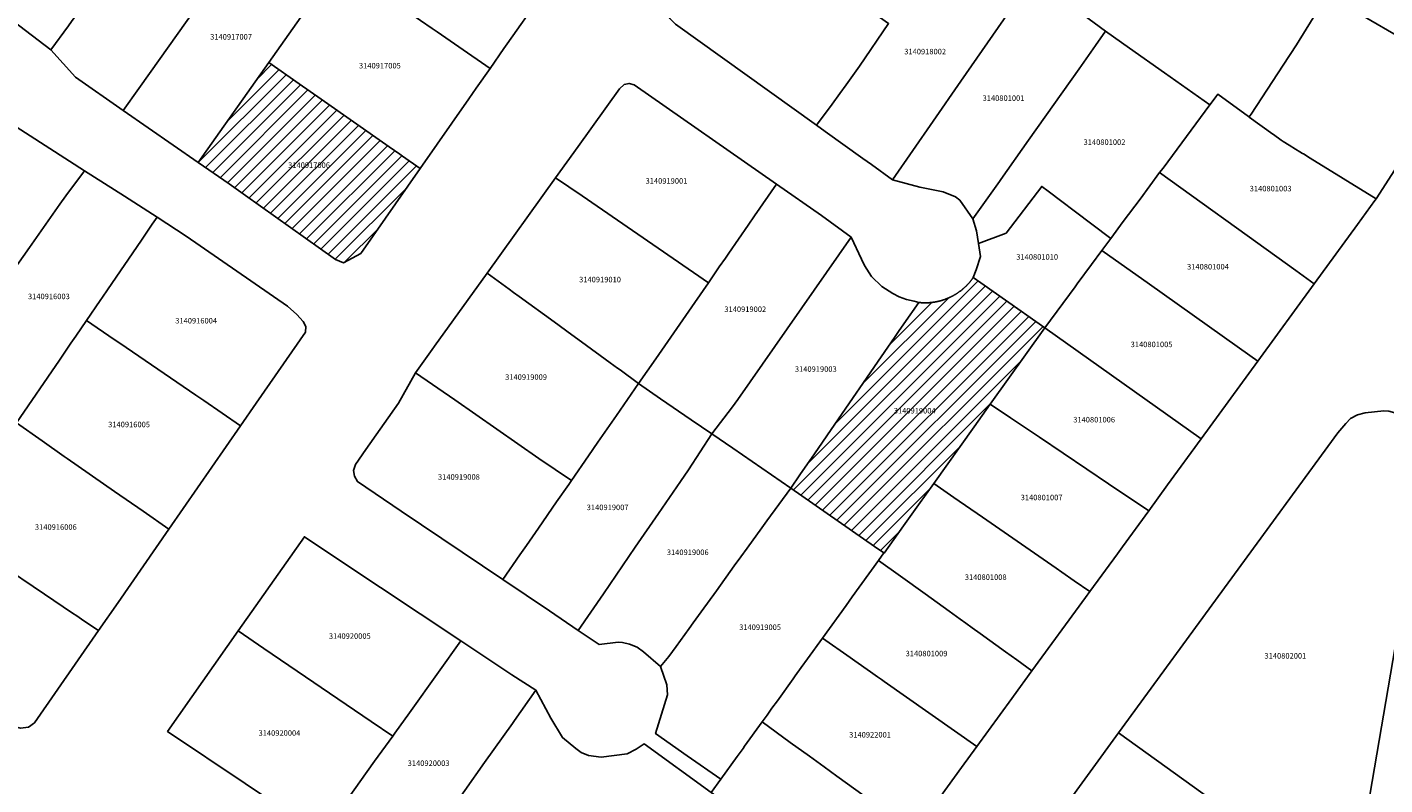
# Model space of a CAD drawing. Units: metres. Extents: x 462997 to 500160, y 9960150 to 9996225.
# Drawn here: x 493956 to 494112, y 9969913 to 9970001 of the extents above; entities that cross this region are included whole.
import ezdxf
from ezdxf.enums import TextEntityAlignment as Align

# ---------------------------------------------------------------- set-up
doc = ezdxf.new("R2010")
doc.units = ezdxf.units.M
doc.header["$MEASUREMENT"] = 0
for name, color, linetype in [('BRA_ELOY_ALFARO', 6, 'Continuous'), ('CLAVE_ELOY_ALFARO', 7, 'Continuous'), ('LOTE_ELOY_ALFARO', 5, 'Continuous')]:
    doc.layers.add(name, color=color, linetype=linetype)
doc.styles.add('Arial', font='arial.ttf')
pattern_1 = [(45, (485488.8363, 9981724.4232), (-0.70710678, 0.70710678), [])]

msp = doc.modelspace()

# ---------------------------------------------------------------- hatches: boundary and pattern name
at = {"layer": 'BRA_ELOY_ALFARO', "linetype": 'Continuous', "lineweight": 13}
h = msp.add_hatch(dxfattribs=at)
h.set_pattern_fill('_USER', color=6, style=0)
h.set_pattern_definition(pattern_1)
h.paths.add_polyline_path([(493994.1801, 9969974.5301), (493992.1901, 9969973.4901), (493991.2901, 9969973.8501), (493980.9401, 9969981.2301), (493979.0507, 9969982.5433), (493975.4967, 9969985.0139), (493983.5929, 9969996.5031), (493987.0871, 9969994.0571), (493989.6067, 9969992.2933), (493997.4481, 9969986.8045), (493998.6549, 9969985.9597), (493998.9835, 9969985.7319), (494001.0091, 9969984.3271)])
h = msp.add_hatch(dxfattribs=at)
h.set_pattern_fill('_USER', color=6, style=0)
h.set_pattern_definition(pattern_1)
h.paths.add_polyline_path([(494065.4619, 9969971.1567), (494070.0705, 9969967.9303), (494070.7439, 9969967.4587), (494070.7469, 9969967.4566), (494072.8079, 9969966.0137), (494066.5357, 9969957.2166), (494064.6727, 9969954.6037), (494060.028, 9969948.0893), (494058.2945, 9969945.658), (494058.2881, 9969945.649), (494056.5689, 9969943.2377), (494054.3261, 9969940.0919), (494054.303, 9969940.1082), (494053.2202, 9969940.8632), (494043.6018, 9969947.5706), (494044.6449, 9969949.0847), (494045.7889, 9969950.7451), (494046.3243, 9969951.5223), (494046.3278, 9969951.5274), (494048.6675, 9969954.9231), (494053.9891, 9969962.6473), (494055.5323, 9969964.8873), (494055.9971, 9969965.5619), (494056.6047, 9969966.4437), (494058.3087, 9969968.9171), (494058.3547, 9969968.9121), (494058.4007, 9969968.9075), (494058.4469, 9969968.9031), (494058.4933, 9969968.8991), (494058.5397, 9969968.8953), (494058.5863, 9969968.8921), (494058.6329, 9969968.8889), (494058.6797, 9969968.8861), (494058.7267, 9969968.8837), (494058.7737, 9969968.8817), (494058.8207, 9969968.8799), (494058.8679, 9969968.8785), (494058.9001, 9969968.8777), (494058.9151, 9969968.8773), (494058.9623, 9969968.8765), (494059.0097, 9969968.8761), (494059.0573, 9969968.8759), (494059.1047, 9969968.8761), (494059.1524, 9969968.8767), (494059.2001, 9969968.8775), (494059.2479, 9969968.8789), (494059.2957, 9969968.8805), (494059.3435, 9969968.8823), (494059.3915, 9969968.8845), (494059.4393, 9969968.8872), (494059.4873, 9969968.8901), (494059.5354, 9969968.8935), (494059.5835, 9969968.8971), (494059.6316, 9969968.9011), (494059.6797, 9969968.9055), (494059.7279, 9969968.9103), (494059.7761, 9969968.9153), (494059.8243, 9969968.9207), (494059.8725, 9969968.9265), (494059.9207, 9969968.9327), (494059.9691, 9969968.9391), (494060.0173, 9969968.9461), (494060.0655, 9969968.9533), (494060.1137, 9969968.9609), (494060.1619, 9969968.9687), (494060.2101, 9969968.9771), (494060.2585, 9969968.9857), (494060.3065, 9969968.9947), (494060.3547, 9969969.0041), (494060.4029, 9969969.0139), (494060.4509, 9969969.0239), (494060.4991, 9969969.0345), (494060.5471, 9969969.0453), (494060.5951, 9969969.0564), (494060.6429, 9969969.0679), (494060.6907, 9969969.0799), (494060.7386, 9969969.0921), (494060.7863, 9969969.1047), (494060.8341, 9969969.1177), (494060.8817, 9969969.1311), (494060.9292, 9969969.1447), (494060.9767, 9969969.1589), (494061.0241, 9969969.1733), (494061.0713, 9969969.1881), (494061.1185, 9969969.2031), (494061.1657, 9969969.2187), (494061.2127, 9969969.2345), (494061.2597, 9969969.2507), (494061.3065, 9969969.2673), (494061.3531, 9969969.2841), (494061.3997, 9969969.3013), (494061.4463, 9969969.3189), (494061.4926, 9969969.3369), (494061.5389, 9969969.3552), (494061.5849, 9969969.3739), (494061.6309, 9969969.3929), (494061.6767, 9969969.4121), (494061.7224, 9969969.4319), (494061.7679, 9969969.4519), (494061.8133, 9969969.4721), (494061.8585, 9969969.4929), (494061.9037, 9969969.5139), (494061.9486, 9969969.5353), (494061.9933, 9969969.5569), (494062.038, 9969969.5789), (494062.0825, 9969969.6013), (494062.1267, 9969969.6239), (494062.1707, 9969969.6469), (494062.2147, 9969969.6703), (494062.2584, 9969969.6939), (494062.3019, 9969969.7179), (494062.3453, 9969969.7421), (494062.3884, 9969969.7667), (494062.4313, 9969969.7915), (494062.4741, 9969969.8167), (494062.5167, 9969969.8423), (494062.5589, 9969969.8681), (494062.6011, 9969969.8942), (494062.6429, 9969969.9206), (494062.6847, 9969969.9473), (494062.7261, 9969969.9743), (494062.7673, 9969970.0015), (494062.8083, 9969970.0291), (494062.8491, 9969970.057), (494062.8897, 9969970.0851), (494062.9301, 9969970.1135), (494062.9701, 9969970.1423), (494063.0099, 9969970.1712), (494063.0495, 9969970.2005), (494063.0889, 9969970.2299), (494063.1281, 9969970.2597), (494063.1669, 9969970.2897), (494063.2055, 9969970.32), (494063.2439, 9969970.3505), (494063.2819, 9969970.3813), (494063.3197, 9969970.4124), (494063.3573, 9969970.4437), (494063.3945, 9969970.4753), (494063.4315, 9969970.5069), (494063.4683, 9969970.5389), (494063.5049, 9969970.5713), (494063.5411, 9969970.6037), (494063.5769, 9969970.6363), (494063.6125, 9969970.6693), (494063.6479, 9969970.7023), (494063.6831, 9969970.7357), (494063.7179, 9969970.7693), (494063.7523, 9969970.8031), (494063.7866, 9969970.837), (494063.8205, 9969970.8711), (494063.8541, 9969970.9055), (494063.8875, 9969970.9401), (494063.9206, 9969970.9749), (494063.9533, 9969971.0097), (494063.9859, 9969971.0449), (494064.018, 9969971.0801), (494064.0499, 9969971.1157), (494064.0815, 9969971.1513), (494064.1127, 9969971.1871), (494064.1437, 9969971.2231), (494064.1743, 9969971.2593), (494064.2047, 9969971.2955), (494064.2347, 9969971.332), (494064.2645, 9969971.3686), (494064.2939, 9969971.4053), (494064.3231, 9969971.4423), (494064.3519, 9969971.4793), (494064.3805, 9969971.5165), (494064.4087, 9969971.5537), (494064.4365, 9969971.5913), (494064.4641, 9969971.6287), (494064.4658, 9969971.6311), (494064.4915, 9969971.6665), (494064.5185, 9969971.7043), (494064.5451, 9969971.7421), (494064.5713, 9969971.7803), (494064.5744, 9969971.7781)])

# ---------------------------------------------------------------- linework, layer by layer
at = {"layer": 'BRA_ELOY_ALFARO', "color": 6, "flags": 128}
for points in [[(493994.1801, 9969974.5301), (493992.1901, 9969973.4901), (493991.2901, 9969973.8501), (493980.9401, 9969981.2301), (493979.0507, 9969982.5433), (493975.4967, 9969985.0139), (493983.5929, 9969996.5031), (493987.0871, 9969994.0571), (493989.6067, 9969992.2933), (493997.4481, 9969986.8045), (493998.6549, 9969985.9597), (493998.9835, 9969985.7319), (494001.0091, 9969984.3271)], [(494065.4619, 9969971.1567), (494070.0705, 9969967.9303), (494070.7439, 9969967.4587), (494070.7469, 9969967.4566), (494072.8079, 9969966.0137), (494066.5357, 9969957.2166), (494064.6727, 9969954.6037), (494060.028, 9969948.0893), (494058.2945, 9969945.658), (494058.2881, 9969945.649), (494056.5689, 9969943.2377), (494054.3261, 9969940.0919), (494054.303, 9969940.1082), (494053.2202, 9969940.8632), (494043.6018, 9969947.5706), (494044.6449, 9969949.0847), (494045.7889, 9969950.7451), (494046.3243, 9969951.5223), (494046.3278, 9969951.5274), (494048.6675, 9969954.9231), (494053.9891, 9969962.6473), (494055.5323, 9969964.8873), (494055.9971, 9969965.5619), (494056.6047, 9969966.4437), (494058.3087, 9969968.9171), (494058.3547, 9969968.9121), (494058.4007, 9969968.9075), (494058.4469, 9969968.9031), (494058.4933, 9969968.8991), (494058.5397, 9969968.8953), (494058.5863, 9969968.8921), (494058.6329, 9969968.8889), (494058.6797, 9969968.8861), (494058.7267, 9969968.8837), (494058.7737, 9969968.8817), (494058.8207, 9969968.8799), (494058.8679, 9969968.8785), (494058.9001, 9969968.8777), (494058.9151, 9969968.8773), (494058.9623, 9969968.8765), (494059.0097, 9969968.8761), (494059.0573, 9969968.8759), (494059.1047, 9969968.8761), (494059.1524, 9969968.8767), (494059.2001, 9969968.8775), (494059.2479, 9969968.8789), (494059.2957, 9969968.8805), (494059.3435, 9969968.8823), (494059.3915, 9969968.8845), (494059.4393, 9969968.8872), (494059.4873, 9969968.8901), (494059.5354, 9969968.8935), (494059.5835, 9969968.8971), (494059.6316, 9969968.9011), (494059.6797, 9969968.9055), (494059.7279, 9969968.9103), (494059.7761, 9969968.9153), (494059.8243, 9969968.9207), (494059.8725, 9969968.9265), (494059.9207, 9969968.9327), (494059.9691, 9969968.9391), (494060.0173, 9969968.9461), (494060.0655, 9969968.9533), (494060.1137, 9969968.9609), (494060.1619, 9969968.9687), (494060.2101, 9969968.9771), (494060.2585, 9969968.9857), (494060.3065, 9969968.9947), (494060.3547, 9969969.0041), (494060.4029, 9969969.0139), (494060.4509, 9969969.0239), (494060.4991, 9969969.0345), (494060.5471, 9969969.0453), (494060.5951, 9969969.0564), (494060.6429, 9969969.0679), (494060.6907, 9969969.0799), (494060.7386, 9969969.0921), (494060.7863, 9969969.1047), (494060.8341, 9969969.1177), (494060.8817, 9969969.1311), (494060.9292, 9969969.1447), (494060.9767, 9969969.1589), (494061.0241, 9969969.1733), (494061.0713, 9969969.1881), (494061.1185, 9969969.2031), (494061.1657, 9969969.2187), (494061.2127, 9969969.2345), (494061.2597, 9969969.2507), (494061.3065, 9969969.2673), (494061.3531, 9969969.2841), (494061.3997, 9969969.3013), (494061.4463, 9969969.3189), (494061.4926, 9969969.3369), (494061.5389, 9969969.3552), (494061.5849, 9969969.3739), (494061.6309, 9969969.3929), (494061.6767, 9969969.4121), (494061.7224, 9969969.4319), (494061.7679, 9969969.4519), (494061.8133, 9969969.4721), (494061.8585, 9969969.4929), (494061.9037, 9969969.5139), (494061.9486, 9969969.5353), (494061.9933, 9969969.5569), (494062.038, 9969969.5789), (494062.0825, 9969969.6013), (494062.1267, 9969969.6239), (494062.1707, 9969969.6469), (494062.2147, 9969969.6703), (494062.2584, 9969969.6939), (494062.3019, 9969969.7179), (494062.3453, 9969969.7421), (494062.3884, 9969969.7667), (494062.4313, 9969969.7915), (494062.4741, 9969969.8167), (494062.5167, 9969969.8423), (494062.5589, 9969969.8681), (494062.6011, 9969969.8942), (494062.6429, 9969969.9206), (494062.6847, 9969969.9473), (494062.7261, 9969969.9743), (494062.7673, 9969970.0015), (494062.8083, 9969970.0291), (494062.8491, 9969970.057), (494062.8897, 9969970.0851), (494062.9301, 9969970.1135), (494062.9701, 9969970.1423), (494063.0099, 9969970.1712), (494063.0495, 9969970.2005), (494063.0889, 9969970.2299), (494063.1281, 9969970.2597), (494063.1669, 9969970.2897), (494063.2055, 9969970.32), (494063.2439, 9969970.3505), (494063.2819, 9969970.3813), (494063.3197, 9969970.4124), (494063.3573, 9969970.4437), (494063.3945, 9969970.4753), (494063.4315, 9969970.5069), (494063.4683, 9969970.5389), (494063.5049, 9969970.5713), (494063.5411, 9969970.6037), (494063.5769, 9969970.6363), (494063.6125, 9969970.6693), (494063.6479, 9969970.7023), (494063.6831, 9969970.7357), (494063.7179, 9969970.7693), (494063.7523, 9969970.8031), (494063.7866, 9969970.837), (494063.8205, 9969970.8711), (494063.8541, 9969970.9055), (494063.8875, 9969970.9401), (494063.9206, 9969970.9749), (494063.9533, 9969971.0097), (494063.9859, 9969971.0449), (494064.018, 9969971.0801), (494064.0499, 9969971.1157), (494064.0815, 9969971.1513), (494064.1127, 9969971.1871), (494064.1437, 9969971.2231), (494064.1743, 9969971.2593), (494064.2047, 9969971.2955), (494064.2347, 9969971.332), (494064.2645, 9969971.3686), (494064.2939, 9969971.4053), (494064.3231, 9969971.4423), (494064.3519, 9969971.4793), (494064.3805, 9969971.5165), (494064.4087, 9969971.5537), (494064.4365, 9969971.5913), (494064.4641, 9969971.6287), (494064.4658, 9969971.6311), (494064.4915, 9969971.6665), (494064.5185, 9969971.7043), (494064.5451, 9969971.7421), (494064.5713, 9969971.7803), (494064.5744, 9969971.7781)]]:
    msp.add_lwpolyline(points, close=True, dxfattribs=at)
at = {"layer": 'LOTE_ELOY_ALFARO'}
for points in [[(493960.5729, 9970000.7291), (493958.5701, 9969997.9701), (493952.6873, 9970002.4169), (493950.5001, 9970004.0701), (493945.6172, 9970007.3845), (493945.6105, 9970007.3891), (493951.6999, 9970016.0722), (493953.3281, 9970018.3939), (493961.6802, 9970027.185), (493962.7302, 9970028.29), (493964.6838, 9970026.924), (493974.1001, 9970020.3401), (493974.5683, 9970020.0083), (493969.4301, 9970012.9301), (493968.6067, 9970011.7959), (493964.2927, 9970005.8531), (493962.8823, 9970003.9105), (493960.9257, 9970001.2149)], [(493968.6647, 9969993.5261), (493966.8743, 9969991.0077), (493961.3901, 9969994.8201), (493958.5701, 9969997.9701), (493960.5729, 9970000.7291), (493960.9257, 9970001.2149), (493962.8823, 9970003.9105), (493964.2927, 9970005.8531), (493968.6067, 9970011.7959), (493969.4301, 9970012.9301), (493974.5683, 9970020.0083), (493976.5593, 9970018.5975), (493983.1165, 9970013.9121), (493981.4801, 9970011.5501), (493974.2299, 9970001.3533), (493969.9009, 9969995.2645)], [(494010.6257, 9969998.1231), (494009.0349, 9969995.8407), (494005.4393, 9969998.3219), (494002.9391, 9970000.0473), (494002.3701, 9970000.4401), (493997.0341, 9970004.1321), (493994.4501, 9970005.9201), (493991.6223, 9970007.8977), (493992.9295, 9970009.7701), (493993.1013, 9970010.0161), (493997.5019, 9970016.3197), (493999.6215, 9970019.3559), (494002.8003, 9970017.1787), (494004.7481, 9970015.8445), (494008.3961, 9970013.3459), (494013.4707, 9970009.8699), (494013.7181, 9970009.7005), (494017.1285, 9970007.3647), (494016.5493, 9970006.5419), (494014.8073, 9970004.0677), (494011.0001, 9969998.6601)], [(493983.5929, 9969996.5031), (493975.4967, 9969985.0139), (493966.8743, 9969991.0077), (493968.6647, 9969993.5261), (493969.9009, 9969995.2645), (493974.2299, 9970001.3533), (493981.4801, 9970011.5501), (493983.1165, 9970013.9121), (493986.8635, 9970011.2959), (493988.7401, 9970009.9661), (493989.6155, 9970009.3457), (493991.6223, 9970007.8977)], [(494048.3401, 9969991.7179), (494046.5707, 9969989.2951), (494030.3501, 9970000.9101), (494029.7001, 9970001.5701), (494029.5401, 9970002.0301), (494029.5301, 9970002.7301), (494029.7201, 9970003.3401), (494033.9303, 9970009.1523), (494037.1545, 9970013.3841), (494040.1707, 9970011.2709), (494041.5843, 9970010.2805), (494046.1621, 9970007.0731), (494048.5305, 9970005.4137), (494052.7651, 9970002.4469), (494054.8475, 9970000.9881), (494051.4901, 9969996.1101), (494049.9627, 9969993.9649), (494049.2401, 9969992.9501)], [(494006.5979, 9969992.3447), (494001.0091, 9969984.3271), (493998.9835, 9969985.7319), (493998.6549, 9969985.9597), (493997.4481, 9969986.8045), (493989.6067, 9969992.2933), (493987.0871, 9969994.0571), (493983.5929, 9969996.5031), (493991.6223, 9970007.8977), (493994.4501, 9970005.9201), (493997.0341, 9970004.1321), (494002.3701, 9970000.4401), (494002.9391, 9970000.0473), (494005.4393, 9969998.3219), (494009.0349, 9969995.8407), (494007.4559, 9969993.5755)], [(494067.5757, 9969982.8353), (494064.5273, 9969978.5239), (494063.0201, 9969980.6801), (494062.5401, 9969981.0801), (494061.1101, 9969981.6501), (494058.4401, 9969982.1901), (494055.3077, 9969983.0387), (494059.9501, 9969989.7601), (494063.1471, 9969994.3797), (494068.0323, 9970001.4387), (494069.7761, 9970003.9587), (494071.5155, 9970006.2276), (494071.5263, 9970006.2417), (494071.7625, 9970006.0664), (494073.9749, 9970004.4247), (494079.7839, 9970000.1075), (494078.6317, 9969998.4725), (494076.7405, 9969995.7977), (494070.9197, 9969987.5649), (494067.7393, 9969983.0667)], [(494085.9977, 9969983.8515), (494083.7419, 9969980.8053), (494081.8201, 9969978.2101), (494080.3875, 9969976.2793), (494076.1541, 9969979.4691), (494074.7465, 9969980.5297), (494073.1655, 9969981.7209), (494072.4501, 9969982.2601), (494068.3501, 9969976.9001), (494065.1851, 9969975.6801), (494064.9601, 9969977.1601), (494064.5273, 9969978.5239), (494067.5757, 9969982.8353), (494067.7393, 9969983.0667), (494070.9197, 9969987.5649), (494076.7405, 9969995.7977), (494078.6317, 9969998.4725), (494079.7839, 9970000.1075), (494082.5209, 9969998.1801), (494086.5547, 9969995.3395), (494091.7801, 9969991.6601), (494086.3873, 9969984.3777)], [(493994.1801, 9969974.5301), (493992.1901, 9969973.4901), (493991.2901, 9969973.8501), (493980.9401, 9969981.2301), (493979.0507, 9969982.5433), (493975.4967, 9969985.0139), (493983.5929, 9969996.5031), (493987.0871, 9969994.0571), (493989.6067, 9969992.2933), (493997.4481, 9969986.8045), (493998.6549, 9969985.9597), (493998.9835, 9969985.7319), (494001.0091, 9969984.3271)], [(494016.5775, 9969983.2529), (494019.1789, 9969986.8713), (494023.9301, 9969993.4801), (494024.4701, 9969993.9701), (494025.0101, 9969994.1001), (494025.6001, 9969993.9601), (494041.9769, 9969982.5251), (494039.4505, 9969978.8739), (494038.7213, 9969977.8199), (494036.4901, 9969974.5953), (494036.0927, 9969974.0211), (494035.3863, 9969973.0003), (494034.1327, 9969971.1887), (494019.6151, 9969981.1653)], [(494108.7329, 9969977.8803), (494103.7543, 9969971.0495), (494101.6429, 9969972.5923), (494096.0471, 9969976.6199), (494093.6127, 9969978.3717), (494092.1251, 9969979.4421), (494085.9977, 9969983.8515), (494086.3873, 9969984.3777), (494091.7801, 9969991.6601), (494091.7892, 9969991.6706), (494092.452, 9969992.5662), (494092.668, 9969992.8578), (494096.2073, 9969990.3071), (494096.2791, 9969990.2553), (494096.3051, 9969990.2366), (494099.0207, 9969988.2799), (494099.0906, 9969988.2295), (494099.9663, 9969987.5985), (494100.2001, 9969987.4301), (494100.3674, 9969987.327), (494101.1898, 9969986.82), (494101.3184, 9969986.7407), (494102.4337, 9969986.0531), (494102.5336, 9969985.9915), (494103.2915, 9969985.5243), (494103.2943, 9969985.5226), (494110.8901, 9969980.8401), (494110.7818, 9969980.6915), (494110.7394, 9969980.6334)], [(493947.0119, 9969962.3399), (493946.0895, 9969961.0293), (493937.6735, 9969966.8961), (493941.8755, 9969972.7465), (493942.5263, 9969973.6527), (493944.9349, 9969977.0063), (493953.0589, 9969988.3177), (493953.9219, 9969989.5193), (493962.4425, 9969984.0681), (493960.2661, 9969981.1729), (493959.5867, 9969980.2073), (493956.0847, 9969975.2315), (493953.4479, 9969971.4847), (493952.6345, 9969970.3291), (493950.8671, 9969967.8177), (493948.5661, 9969964.5483)], [(493959.5507, 9969962.2963), (493954.6201, 9969955.0801), (493946.0895, 9969961.0293), (493947.0119, 9969962.3399), (493948.5661, 9969964.5483), (493950.8671, 9969967.8177), (493952.6345, 9969970.3291), (493953.4479, 9969971.4847), (493956.0847, 9969975.2315), (493959.5867, 9969980.2073), (493960.2661, 9969981.1729), (493962.4425, 9969984.0681), (493967.0381, 9969981.1281), (493970.7817, 9969978.7331), (493970.2173, 9969977.9071), (493968.9715, 9969976.0837), (493965.0579, 9969970.3561), (493964.4939, 9969969.5305), (493964.2333, 9969969.1493), (493962.6551, 9969966.8397), (493961.4193, 9969965.0311), (493960.8655, 9969964.2203), (493960.1713, 9969963.2045)], [(494103.7543, 9969971.0495), (494097.2933, 9969962.1847), (494095.1571, 9969963.6795), (494094.9001, 9969963.8601), (494084.8217, 9969971.0181), (494079.3613, 9969974.8963), (494080.3875, 9969976.2793), (494081.8201, 9969978.2101), (494083.7419, 9969980.8053), (494085.9977, 9969983.8515), (494092.1251, 9969979.4421), (494093.6127, 9969978.3717), (494096.0471, 9969976.6199), (494101.6429, 9969972.5923)], [(494028.0799, 9969962.4411), (494026.1087, 9969959.5923), (494023.9733, 9969961.1527), (494023.6873, 9969961.3617), (494022.8415, 9969961.9795), (494019.5455, 9969964.3835), (494018.4221, 9969965.2027), (494016.4017, 9969966.6763), (494012.3781, 9969969.6107), (494011.7385, 9969970.0773), (494011.2519, 9969970.4323), (494008.6989, 9969972.2941), (494016.5775, 9969983.2529), (494019.6151, 9969981.1653), (494034.1327, 9969971.1887), (494032.5703, 9969968.9307)], [(494036.9101, 9969956.9101), (494034.5437, 9969953.7923), (494032.1691, 9969955.4239), (494028.6461, 9969957.8445), (494026.1087, 9969959.5923), (494028.0799, 9969962.4411), (494032.5703, 9969968.9307), (494034.1327, 9969971.1887), (494035.3863, 9969973.0003), (494036.0927, 9969974.0211), (494036.4901, 9969974.5953), (494038.7213, 9969977.8199), (494039.4505, 9969978.8739), (494041.9769, 9969982.5251), (494047.1401, 9969978.9201), (494050.5345, 9969976.4143), (494037.5017, 9969957.7577)], [(494072.8079, 9969966.0137), (494070.7469, 9969967.4566), (494070.7439, 9969967.4587), (494070.0705, 9969967.9303), (494065.4619, 9969971.1567), (494064.5744, 9969971.7781), (494064.8901, 9969972.6801), (494065.4101, 9969974.2001), (494065.1851, 9969975.6801), (494068.3501, 9969976.9001), (494072.4501, 9969982.2601), (494073.1655, 9969981.7209), (494074.7465, 9969980.5297), (494076.1541, 9969979.4691), (494080.3875, 9969976.2793), (494079.3613, 9969974.8963), (494078.1693, 9969973.2897), (494076.5143, 9969971.0593), (494076.2701, 9969970.7301)], [(493982.1629, 9969957.3231), (493980.3687, 9969954.7373), (493976.1381, 9969957.6279), (493975.2185, 9969958.2561), (493967.2045, 9969963.7315), (493966.2455, 9969964.3867), (493965.8405, 9969964.6635), (493962.6551, 9969966.8397), (493964.2333, 9969969.1493), (493964.4939, 9969969.5305), (493965.0579, 9969970.3561), (493968.9715, 9969976.0837), (493970.2173, 9969977.9071), (493970.7817, 9969978.7331), (493974.1269, 9969976.5513), (493985.7501, 9969968.4901), (493986.8401, 9969967.5301), (493987.5701, 9969966.7401), (493987.8601, 9969966.1601), (493987.8301, 9969965.4901)], [(494044.6449, 9969949.0847), (494043.6018, 9969947.5706), (494036.9225, 9969952.1579), (494034.5437, 9969953.7923), (494036.9101, 9969956.9101), (494037.5017, 9969957.7577), (494050.5345, 9969976.4143), (494051.7293, 9969973.9003), (494052.0801, 9969973.1601), (494052.8901, 9969971.8901), (494054.0501, 9969970.7701), (494055.3501, 9969969.9301), (494056.0601, 9969969.5601), (494056.9201, 9969969.2501), (494057.7901, 9969969.0701), (494058.3087, 9969968.9171), (494056.6047, 9969966.4437), (494055.9971, 9969965.5619), (494055.5323, 9969964.8873), (494053.9891, 9969962.6473), (494048.6675, 9969954.9231), (494046.3278, 9969951.5274), (494046.3243, 9969951.5223), (494045.7889, 9969950.7451)], [(494072.8079, 9969966.0137), (494076.2701, 9969970.7301), (494076.5143, 9969971.0593), (494078.1693, 9969973.2897), (494079.3613, 9969974.8963), (494084.8217, 9969971.0181), (494094.9001, 9969963.8601), (494095.1571, 9969963.6795), (494097.2933, 9969962.1847), (494090.7571, 9969953.2169)], [(494020.3635, 9969951.2893), (494018.3877, 9969948.4339), (494014.6601, 9969950.9901), (494004.9701, 9969957.7001), (494000.4501, 9969960.8201), (494002.3691, 9969963.4893), (494002.6553, 9969963.8875), (494008.6989, 9969972.2941), (494011.2519, 9969970.4323), (494011.7385, 9969970.0773), (494012.3781, 9969969.6107), (494016.4017, 9969966.6763), (494018.4221, 9969965.2027), (494019.5455, 9969964.3835), (494022.8415, 9969961.9795), (494023.6873, 9969961.3617), (494023.9733, 9969961.1527), (494026.1087, 9969959.5923), (494023.5665, 9969955.9183), (494021.4399, 9969952.8447)], [(494065.4619, 9969971.1567), (494070.0705, 9969967.9303), (494070.7439, 9969967.4587), (494070.7469, 9969967.4566), (494072.8079, 9969966.0137), (494066.5357, 9969957.2166), (494064.6727, 9969954.6037), (494060.028, 9969948.0893), (494058.2945, 9969945.658), (494058.2881, 9969945.649), (494056.5689, 9969943.2377), (494054.3261, 9969940.0919), (494054.303, 9969940.1082), (494053.2202, 9969940.8632), (494043.6018, 9969947.5706), (494044.6449, 9969949.0847), (494045.7889, 9969950.7451), (494046.3243, 9969951.5223), (494046.3278, 9969951.5274), (494048.6675, 9969954.9231), (494053.9891, 9969962.6473), (494055.5323, 9969964.8873), (494055.9971, 9969965.5619), (494056.6047, 9969966.4437), (494058.3087, 9969968.9171), (494058.3547, 9969968.9121), (494058.4007, 9969968.9075), (494058.4469, 9969968.9031), (494058.4933, 9969968.8991), (494058.5397, 9969968.8953), (494058.5863, 9969968.8921), (494058.6329, 9969968.8889), (494058.6797, 9969968.8861), (494058.7267, 9969968.8837), (494058.7737, 9969968.8817), (494058.8207, 9969968.8799), (494058.8679, 9969968.8785), (494058.9001, 9969968.8777), (494058.9151, 9969968.8773), (494058.9623, 9969968.8765), (494059.0097, 9969968.8761), (494059.0573, 9969968.8759), (494059.1047, 9969968.8761), (494059.1524, 9969968.8767), (494059.2001, 9969968.8775), (494059.2479, 9969968.8789), (494059.2957, 9969968.8805), (494059.3435, 9969968.8823), (494059.3915, 9969968.8845), (494059.4393, 9969968.8872), (494059.4873, 9969968.8901), (494059.5354, 9969968.8935), (494059.5835, 9969968.8971), (494059.6316, 9969968.9011), (494059.6797, 9969968.9055), (494059.7279, 9969968.9103), (494059.7761, 9969968.9153), (494059.8243, 9969968.9207), (494059.8725, 9969968.9265), (494059.9207, 9969968.9327), (494059.9691, 9969968.9391), (494060.0173, 9969968.9461), (494060.0655, 9969968.9533), (494060.1137, 9969968.9609), (494060.1619, 9969968.9687), (494060.2101, 9969968.9771), (494060.2585, 9969968.9857), (494060.3065, 9969968.9947), (494060.3547, 9969969.0041), (494060.4029, 9969969.0139), (494060.4509, 9969969.0239), (494060.4991, 9969969.0345), (494060.5471, 9969969.0453), (494060.5951, 9969969.0564), (494060.6429, 9969969.0679), (494060.6907, 9969969.0799), (494060.7386, 9969969.0921), (494060.7863, 9969969.1047), (494060.8341, 9969969.1177), (494060.8817, 9969969.1311), (494060.9292, 9969969.1447), (494060.9767, 9969969.1589), (494061.0241, 9969969.1733), (494061.0713, 9969969.1881), (494061.1185, 9969969.2031), (494061.1657, 9969969.2187), (494061.2127, 9969969.2345), (494061.2597, 9969969.2507), (494061.3065, 9969969.2673), (494061.3531, 9969969.2841), (494061.3997, 9969969.3013), (494061.4463, 9969969.3189), (494061.4926, 9969969.3369), (494061.5389, 9969969.3552), (494061.5849, 9969969.3739), (494061.6309, 9969969.3929), (494061.6767, 9969969.4121), (494061.7224, 9969969.4319), (494061.7679, 9969969.4519), (494061.8133, 9969969.4721), (494061.8585, 9969969.4929), (494061.9037, 9969969.5139), (494061.9486, 9969969.5353), (494061.9933, 9969969.5569), (494062.038, 9969969.5789), (494062.0825, 9969969.6013), (494062.1267, 9969969.6239), (494062.1707, 9969969.6469), (494062.2147, 9969969.6703), (494062.2584, 9969969.6939), (494062.3019, 9969969.7179), (494062.3453, 9969969.7421), (494062.3884, 9969969.7667), (494062.4313, 9969969.7915), (494062.4741, 9969969.8167), (494062.5167, 9969969.8423), (494062.5589, 9969969.8681), (494062.6011, 9969969.8942), (494062.6429, 9969969.9206), (494062.6847, 9969969.9473), (494062.7261, 9969969.9743), (494062.7673, 9969970.0015), (494062.8083, 9969970.0291), (494062.8491, 9969970.057), (494062.8897, 9969970.0851), (494062.9301, 9969970.1135), (494062.9701, 9969970.1423), (494063.0099, 9969970.1712), (494063.0495, 9969970.2005), (494063.0889, 9969970.2299), (494063.1281, 9969970.2597), (494063.1669, 9969970.2897), (494063.2055, 9969970.32), (494063.2439, 9969970.3505), (494063.2819, 9969970.3813), (494063.3197, 9969970.4124), (494063.3573, 9969970.4437), (494063.3945, 9969970.4753), (494063.4315, 9969970.5069), (494063.4683, 9969970.5389), (494063.5049, 9969970.5713), (494063.5411, 9969970.6037), (494063.5769, 9969970.6363), (494063.6125, 9969970.6693), (494063.6479, 9969970.7023), (494063.6831, 9969970.7357), (494063.7179, 9969970.7693), (494063.7523, 9969970.8031), (494063.7866, 9969970.837), (494063.8205, 9969970.8711), (494063.8541, 9969970.9055), (494063.8875, 9969970.9401), (494063.9206, 9969970.9749), (494063.9533, 9969971.0097), (494063.9859, 9969971.0449), (494064.018, 9969971.0801), (494064.0499, 9969971.1157), (494064.0815, 9969971.1513), (494064.1127, 9969971.1871), (494064.1437, 9969971.2231), (494064.1743, 9969971.2593), (494064.2047, 9969971.2955), (494064.2347, 9969971.332), (494064.2645, 9969971.3686), (494064.2939, 9969971.4053), (494064.3231, 9969971.4423), (494064.3519, 9969971.4793), (494064.3805, 9969971.5165), (494064.4087, 9969971.5537), (494064.4365, 9969971.5913), (494064.4641, 9969971.6287), (494064.4658, 9969971.6311), (494064.4915, 9969971.6665), (494064.5185, 9969971.7043), (494064.5451, 9969971.7421), (494064.5713, 9969971.7803), (494064.5744, 9969971.7781)], [(493980.3687, 9969954.7373), (493972.1277, 9969942.8609), (493969.1787, 9969944.9053), (493965.8773, 9969947.1941), (493960.4321, 9969950.9691), (493960.0701, 9969951.2201), (493957.5489, 9969953.0057), (493954.6201, 9969955.0801), (493959.5507, 9969962.2963), (493960.1713, 9969963.2045), (493960.8655, 9969964.2203), (493961.4193, 9969965.0311), (493962.6551, 9969966.8397), (493965.8405, 9969964.6635), (493966.2455, 9969964.3867), (493967.2045, 9969963.7315), (493975.2185, 9969958.2561), (493976.1381, 9969957.6279)], [(494066.5357, 9969957.2166), (494072.8079, 9969966.0137), (494090.7571, 9969953.2169), (494086.9151, 9969947.9455), (494084.7387, 9969944.9591), (494080.1149, 9969948.0725), (494077.6299, 9969949.7459), (494072.1893, 9969953.4095), (494070.4577, 9969954.5755), (494068.8727, 9969955.6429)], [(494012.4767, 9969939.8913), (494010.5057, 9969937.0425), (493998.8101, 9969944.9201), (493993.8201, 9969948.3201), (493993.4701, 9969948.9501), (493993.3601, 9969949.5901), (493993.5535, 9969950.2973), (493994.7425, 9969951.9891), (493998.5101, 9969957.3501), (494000.4501, 9969960.8201), (494004.9701, 9969957.7001), (494014.6601, 9969950.9901), (494018.3877, 9969948.4339), (494018.0875, 9969947.9999), (494016.6851, 9969945.9731), (494014.6079, 9969942.9713), (494013.2123, 9969940.9543), (494012.8565, 9969940.4399)], [(494022.0587, 9969935.4107), (494019.1777, 9969931.2017), (494015.8509, 9969933.4425), (494010.5057, 9969937.0425), (494012.4767, 9969939.8913), (494012.8565, 9969940.4399), (494013.2123, 9969940.9543), (494014.6079, 9969942.9713), (494016.6851, 9969945.9731), (494018.0875, 9969947.9999), (494018.3877, 9969948.4339), (494020.3635, 9969951.2893), (494021.4399, 9969952.8447), (494023.5665, 9969955.9183), (494026.1087, 9969959.5923), (494028.6461, 9969957.8445), (494032.1691, 9969955.4239), (494034.5437, 9969953.7923), (494031.8459, 9969949.6743), (494030.9191, 9969948.3257), (494028.3931, 9969944.6497), (494025.7201, 9969940.7601)], [(494081.1385, 9969940.0197), (494077.9753, 9969935.6795), (494076.1807, 9969936.9203), (494074.7559, 9969937.9055), (494074.0893, 9969938.3665), (494068.1199, 9969942.4941), (494065.6299, 9969944.2157), (494062.3395, 9969946.4909), (494060.028, 9969948.0893), (494064.6727, 9969954.6037), (494066.5357, 9969957.2166), (494068.8727, 9969955.6429), (494070.4577, 9969954.5755), (494072.1893, 9969953.4095), (494077.6299, 9969949.7459), (494080.1149, 9969948.0725), (494084.7387, 9969944.9591), (494081.7301, 9969940.8311)], [(494108.0991, 9969900.1237), (494107.2799, 9969900.7127), (494107.0123, 9969900.9049), (494098.9349, 9969906.6835), (494093.1467, 9969910.8749), (494081.2809, 9969919.4065), (494106.4701, 9969953.9301), (494107.3801, 9969954.9901), (494107.9501, 9969955.5601), (494108.7301, 9969956.0001), (494109.6201, 9969956.2401), (494111.7601, 9969956.4401), (494112.3401, 9969956.4001), (494113.0401, 9969956.2101), (494113.8701, 9969955.8801), (494114.5801, 9969955.4201), (494115.3801, 9969954.6501), (494115.9401, 9969953.8501), (494116.4501, 9969952.9101), (494116.6401, 9969951.8101), (494116.7001, 9969950.6101)], [(493966.2757, 9969934.4275), (493964.0293, 9969931.1901), (493962.3591, 9969932.3147), (493961.5297, 9969932.8733), (493961.0523, 9969933.1947), (493957.8319, 9969935.3631), (493952.4539, 9969938.9843), (493951.3673, 9969939.7161), (493946.4357, 9969943.0367), (493953.1013, 9969952.8453), (493954.4569, 9969954.8399), (493954.6201, 9969955.0801), (493957.5489, 9969953.0057), (493960.0701, 9969951.2201), (493960.4321, 9969950.9691), (493965.8773, 9969947.1941), (493969.1787, 9969944.9053), (493972.1277, 9969942.8609)], [(494019.1777, 9969931.2017), (494022.0587, 9969935.4107), (494025.7201, 9969940.7601), (494028.3931, 9969944.6497), (494030.9191, 9969948.3257), (494031.8459, 9969949.6743), (494034.5437, 9969953.7923), (494036.9225, 9969952.1579), (494043.6018, 9969947.5706), (494040.8509, 9969943.8165), (494040.2697, 9969943.0097), (494038.5779, 9969940.6607), (494037.8501, 9969939.6501), (494037.1053, 9969938.6161), (494035.0493, 9969935.7613), (494033.2937, 9969933.3235), (494032.3857, 9969932.0629), (494031.9183, 9969931.4139), (494030.4211, 9969929.3351), (494029.6001, 9969928.2151), (494028.6101, 9969927.0601), (494026.6601, 9969928.7501), (494025.9301, 9969929.2901), (494025.0601, 9969929.6101), (494024.2501, 9969929.8201), (494023.7801, 9969929.8501), (494021.5589, 9969929.5977), (494019.8701, 9969930.7353)], [(494068.1199, 9969942.4941), (494074.0893, 9969938.3665), (494074.7559, 9969937.9055), (494076.1807, 9969936.9203), (494077.9753, 9969935.6795), (494077.4793, 9969934.9989), (494071.3217, 9969926.5503), (494069.5801, 9969927.8059), (494068.2783, 9969928.7445), (494065.3699, 9969930.8411), (494064.4555, 9969931.5005), (494063.7241, 9969932.0277), (494063.0687, 9969932.5003), (494061.8123, 9969933.4061), (494059.0349, 9969935.4083), (494056.2173, 9969937.4397), (494053.6923, 9969939.2601), (494054.303, 9969940.1082), (494054.3261, 9969940.0919), (494056.5689, 9969943.2377), (494058.2881, 9969945.649), (494058.2945, 9969945.658), (494060.028, 9969948.0893), (494062.3395, 9969946.4909), (494065.6299, 9969944.2157)], [(494037.4427, 9969916.6895), (494035.5631, 9969914.0787), (494031.7001, 9969916.7901), (494028.0681, 9969919.3383), (494029.4301, 9969923.7801), (494029.3501, 9969924.9401), (494028.6101, 9969927.0601), (494029.6001, 9969928.2151), (494030.4211, 9969929.3351), (494031.9183, 9969931.4139), (494032.3857, 9969932.0629), (494033.2937, 9969933.3235), (494035.0493, 9969935.7613), (494037.1053, 9969938.6161), (494037.8501, 9969939.6501), (494038.5779, 9969940.6607), (494040.2697, 9969943.0097), (494040.8509, 9969943.8165), (494043.6018, 9969947.5706), (494053.2202, 9969940.8632), (494054.303, 9969940.1082), (494053.6923, 9969939.2601), (494050.6641, 9969935.0541), (494049.9571, 9969934.0721), (494047.2445, 9969930.3041), (494045.5241, 9969927.9145), (494044.8143, 9969926.9287), (494044.1193, 9969925.9635), (494043.8903, 9969925.6453), (494042.0613, 9969923.1049), (494041.4429, 9969922.2459), (494040.8777, 9969921.4607), (494040.3085, 9969920.6701), (494038.2979, 9969917.8775), (494038.1141, 9969917.6223)], [(493955.9901, 9969920.0601), (493955.0601, 9969919.9701), (493954.4801, 9969920.1101), (493942.0623, 9969928.8659), (493938.5087, 9969931.3715), (493946.4357, 9969943.0367), (493951.3673, 9969939.7161), (493952.4539, 9969938.9843), (493957.8319, 9969935.3631), (493961.0523, 9969933.1947), (493961.5297, 9969932.8733), (493962.3591, 9969932.3147), (493964.0293, 9969931.1901), (493956.6601, 9969920.5701)], [(493998.0989, 9969919.4013), (493997.8505, 9969919.0539), (493995.3697, 9969920.7421), (493983.0341, 9969929.1367), (493980.0901, 9969931.1401), (493982.1147, 9969934.0211), (493987.6973, 9969941.9645), (493991.7689, 9969939.2509), (494005.6661, 9969929.9885), (494003.1001, 9969926.3985), (493999.7663, 9969921.7343)], [(494069.0137, 9969923.3839), (494064.9725, 9969917.8393), (494054.3345, 9969925.3191), (494054.0231, 9969925.5381), (494053.5817, 9969925.8485), (494052.7641, 9969926.4231), (494050.9567, 9969927.6939), (494050.4131, 9969928.0763), (494047.2445, 9969930.3041), (494049.9571, 9969934.0721), (494050.6641, 9969935.0541), (494053.6923, 9969939.2601), (494056.2173, 9969937.4397), (494059.0349, 9969935.4083), (494061.8123, 9969933.4061), (494063.0687, 9969932.5003), (494063.7241, 9969932.0277), (494064.4555, 9969931.5005), (494065.3699, 9969930.8411), (494068.2783, 9969928.7445), (494069.5801, 9969927.8059), (494071.3217, 9969926.5503), (494069.2067, 9969923.6487)], [(493989.9383, 9969907.9839), (493989.7199, 9969907.6781), (493987.1055, 9969909.4315), (493980.8927, 9969913.5985), (493971.9685, 9969919.5839), (493980.0901, 9969931.1401), (493983.0341, 9969929.1367), (493995.3697, 9969920.7421), (493997.8505, 9969919.0539), (493995.7727, 9969916.1467), (493992.5889, 9969911.6921), (493991.5805, 9969910.2815)], [(494000.9743, 9969905.5213), (493998.3783, 9969901.7763), (493994.9781, 9969904.1117), (493993.3281, 9969905.2449), (493992.4899, 9969905.8201), (493989.9745, 9969907.5073), (493989.7199, 9969907.6781), (493989.9383, 9969907.9839), (493991.5805, 9969910.2815), (493992.5889, 9969911.6921), (493995.7727, 9969916.1467), (493997.8505, 9969919.0539), (493998.0989, 9969919.4013), (493999.7663, 9969921.7343), (494003.1001, 9969926.3985), (494005.6661, 9969929.9885), (494011.5301, 9969926.0801), (494014.2957, 9969924.3421), (494011.8523, 9969920.8555), (494011.6025, 9969920.5035), (494008.4165, 9969916.0123), (494006.1357, 9969912.7971), (494001.4189, 9969906.1481)], [(494057.7947, 9969907.9909), (494051.9073, 9969899.9129), (494047.2385, 9969903.2963), (494046.1669, 9969904.0729), (494041.9361, 9969907.1391), (494040.7091, 9969908.0283), (494039.9911, 9969908.5485), (494038.4365, 9969909.6753), (494034.4649, 9969912.5535), (494035.5631, 9969914.0787), (494037.4427, 9969916.6895), (494038.1141, 9969917.6223), (494038.2979, 9969917.8775), (494040.3085, 9969920.6701), (494043.5467, 9969918.3221), (494045.7407, 9969916.7313), (494047.4293, 9969915.5071), (494048.8977, 9969914.4423), (494051.0709, 9969912.8665), (494055.5223, 9969909.6387), (494055.9935, 9969909.2971)], [(494093.5843, 9969899.3057), (494092.4101, 9969897.9089), (494088.6075, 9969900.6045), (494086.5567, 9969902.0585), (494085.9807, 9969902.4667), (494079.0991, 9969907.3453), (494078.5427, 9969907.7397), (494074.7371, 9969910.4377), (494081.2809, 9969919.4065), (494093.1467, 9969910.8749), (494098.9349, 9969906.6835), (494096.6855, 9969903.5819), (494095.4659, 9969901.9003), (494095.2681, 9969901.6277)]]:
    msp.add_lwpolyline(points, close=True, dxfattribs=at)
for points in [[(494105.2363, 9970004.2785), (494101.7401, 9969998.5601), (494100.2001, 9969996.2201), (494096.5127, 9969990.5555), (494096.2814, 9969990.2589), (494096.2791, 9969990.2553), (494096.2073, 9969990.3071), (494092.668, 9969992.8578), (494092.452, 9969992.5662), (494091.7892, 9969991.6706), (494091.7801, 9969991.6601), (494086.5547, 9969995.3395), (494082.5209, 9969998.1801), (494079.7839, 9970000.1075), (494073.9749, 9970004.4247)], [(494115.0945, 9969987.4043), (494110.8976, 9969980.8518), (494110.8901, 9969980.8401), (494103.2943, 9969985.5226), (494103.2915, 9969985.5243), (494102.5336, 9969985.9915), (494102.4337, 9969986.0531), (494101.3184, 9969986.7407), (494101.1898, 9969986.82), (494100.3674, 9969987.327), (494100.2001, 9969987.4301), (494099.9663, 9969987.5985), (494099.0906, 9969988.2295), (494099.0207, 9969988.2799), (494096.3051, 9969990.2366), (494096.2791, 9969990.2553), (494096.2814, 9969990.2589), (494096.5127, 9969990.5555), (494100.2001, 9969996.2201), (494101.7401, 9969998.5601), (494105.2363, 9970004.2785), (494105.2411, 9970004.2861), (494117.9401, 9969996.9099)], [(494068.0323, 9970001.4387), (494063.1471, 9969994.3797), (494059.9501, 9969989.7601), (494055.3077, 9969983.0387), (494052.8687, 9969984.7852), (494051.8928, 9969985.484), (494047.5693, 9969988.58), (494046.5707, 9969989.2951), (494048.3401, 9969991.7179), (494049.2401, 9969992.9501), (494049.9627, 9969993.9649), (494051.4901, 9969996.1101), (494054.8475, 9970000.9881)], [(494051.0709, 9969912.8665), (494048.8977, 9969914.4423), (494047.4293, 9969915.5071), (494045.7407, 9969916.7313), (494043.5467, 9969918.3221), (494040.3085, 9969920.6701), (494040.8777, 9969921.4607), (494041.4429, 9969922.2459), (494042.0613, 9969923.1049), (494043.8903, 9969925.6453), (494044.1193, 9969925.9635), (494044.8143, 9969926.9287), (494045.5241, 9969927.9145), (494047.2445, 9969930.3041), (494050.4131, 9969928.0763), (494050.9567, 9969927.6939), (494052.7641, 9969926.4231), (494053.5817, 9969925.8485), (494054.0231, 9969925.5381), (494054.3345, 9969925.3191), (494064.9725, 9969917.8393), (494063.2147, 9969915.4273), (494060.7927, 9969912.1043)], [(494006.1357, 9969912.7971), (494008.4165, 9969916.0123), (494011.6025, 9969920.5035), (494011.8523, 9969920.8555), (494014.2957, 9969924.3421), (494016.0301, 9969921.1101), (494017.3801, 9969918.8801), (494018.8801, 9969917.6201), (494019.5101, 9969917.1701), (494020.3501, 9969916.8301), (494021.8001, 9969916.6301), (494024.8101, 9969917.0001), (494025.8301, 9969917.5401), (494026.7549, 9969918.1409), (494034.4649, 9969912.5535)]]:
    msp.add_lwpolyline(points, dxfattribs=at)

# ---------------------------------------------------------------- texts
at = {"layer": 'CLAVE_ELOY_ALFARO', "color": 7, "style": 'Arial'}
for s, p in [('3140917007', (493979.271, 9969998.9503)), ('3140918002', (494059.0476, 9969997.2545)), ('3140917005', (493996.3759, 9969995.6329)), ('3140801001', (494068.0518, 9969991.9024)), ('3140801002', (494079.6578, 9969986.8389)), ('3140917006', (493988.2348, 9969984.192)), ('3140919001', (494029.3141, 9969982.3802)), ('3140801003', (494098.7538, 9969981.4956)), ('3140801010', (494071.9203, 9969973.6372)), ('3140801004', (494091.5514, 9969972.515)), ('3140919010', (494021.6776, 9969971.0351)), ('3140916003', (493958.3306, 9969969.0971)), ('3140919002', (494038.3697, 9969967.6203)), ('3140916004', (493975.257, 9969966.3018)), ('3140801005', (494085.0704, 9969963.5783)), ('3140919009', (494013.1739, 9969959.8226)), ('3140919003', (494046.4762, 9969960.741)), ('3140919004', (494057.8442, 9969955.9495)), ('3140801006', (494078.4671, 9969954.9219)), ('3140916005', (493967.548, 9969954.3694)), ('3140919008', (494005.4598, 9969948.3319)), ('3140801007', (494072.431, 9969945.9742)), ('3140919007', (494022.5523, 9969944.8365)), ('3140916006', (493959.1297, 9969942.571)), ('3140919006', (494031.7583, 9969939.6709)), ('3140801008', (494066.0078, 9969936.8092)), ('3140920005', (493992.9211, 9969930.0341)), ('3140919005', (494040.0745, 9969931.0493)), ('3140801009', (494059.2032, 9969928.0238)), ('3140802001', (494100.4519, 9969927.7584)), ('3140920004', (493984.8304, 9969918.8877)), ('3140922001', (494052.7112, 9969918.6848)), ('3140920003', (494001.9735, 9969915.4133))]:
    msp.add_text(s, height=0.635, dxfattribs=at).set_placement(p, align=Align.BOTTOM_CENTER)

doc.saveas('drawing.dxf')
